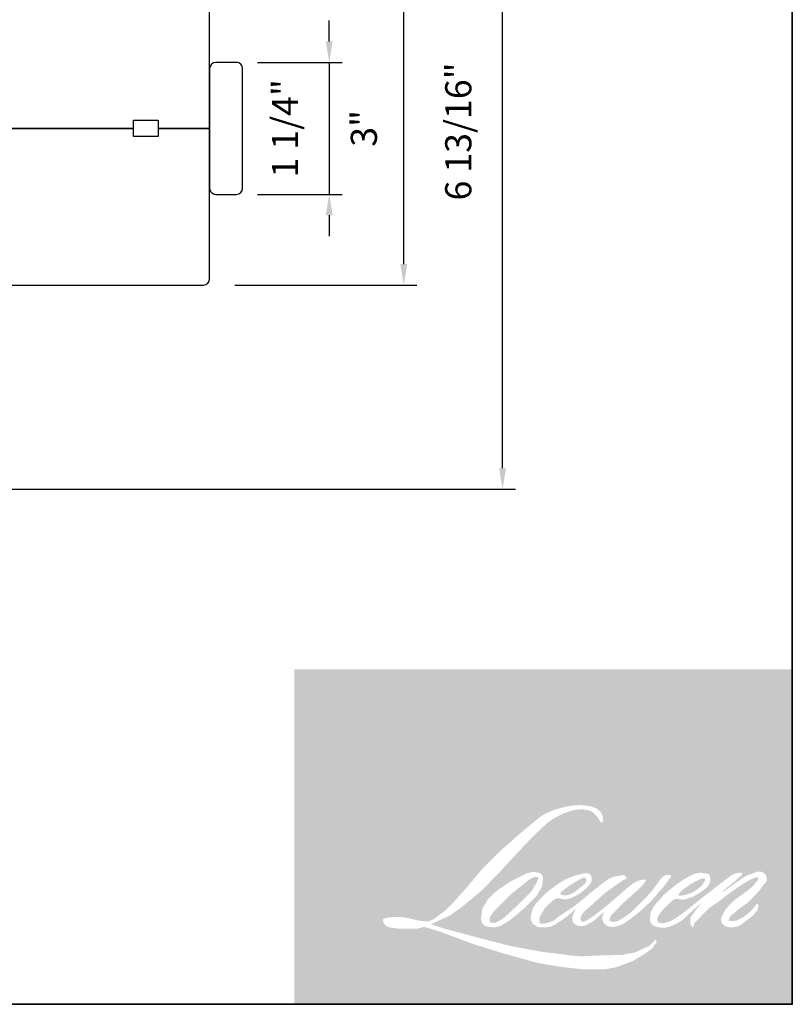
# Model space of a CAD drawing. Extents: x 4324 to 4440, y 2104 to 2199.
# Drawn here: x 4358 to 4366, y 2170 to 2179 of the extents above; entities that cross this region are included whole.
import ezdxf

# ---------------------------------------------------------------- set-up
doc = ezdxf.new("R2010")
doc.units = 0
doc.header["$LTSCALE"] = 250
doc.header["$MEASUREMENT"] = 0
doc.header["$PDMODE"] = 3
doc.header["$PDSIZE"] = -2
doc.layers.get('DEFPOINTS').update_dxf_attribs({"color": 2, "linetype": 'CONTINUOUS'})
for name, color, linetype, lineweight in [('1', 1, 'CONTINUOUS', 13), ('2', 2, 'CONTINUOUS', 25), ('8', 7, 'CONTINUOUS', 35), ('Wood', 7, 'CONTINUOUS', 25)]:
    doc.layers.add(name, color=color, linetype=linetype, lineweight=lineweight)
doc.styles.add('ROMANS', font='romans')
doc.dimstyles.new('LWDEC', dxfattribs={"dimscale": 0.1, "dimtxt": 2.5, "dimasz": 2, "dimexe": 1.25, "dimexo": 3, "dimgap": 2, "dimtad": 1, "dimtoh": 1, "dimdec": 4, "dimzin": 11, "dimdsep": 46, "dimlunit": 5, "dimtxsty": 'ROMANS', "dimcen": 0, "dimdle": 1.5, "dimazin": 0, "dimtfac": 0.03937, "dimtdec": 4, "dimtix": 1, "dimtmove": 0, "dimatfit": 3, "dimfxl": 0, "dimfrac": 2, "dimtzin": 0, "dimarcsym": 0})

# ---------------------------------------------------------------- blocks, each defined once
blk = doc.blocks.new('*D100')
at = {"layer": '2', "color": 0, "lineweight": -2}
for p, q in [((4361.216886737306, 2179.202419515991), (4361.216886737306, 2179.402419515991)), ((4360.531729221762, 2179.002419515991), (4361.341886737306, 2179.002419515991)), ((4361.216886737306, 2179.002419515991), (4361.216886737306, 2177.742579515992)), ((4360.531729221762, 2177.742579515992), (4361.341886737306, 2177.742579515992)), ((4361.216886737306, 2177.542579515993), (4361.216886737306, 2177.342579515992))]:
    blk.add_line(p, q, dxfattribs=at)
at = {"layer": '2', "color": 0}
for points in [[(4361.183553403972, 2179.202419515991), (4361.250220070639, 2179.202419515991), (4361.216886737306, 2179.002419515991)], [(4361.183553403972, 2177.542579515993), (4361.250220070639, 2177.542579515993), (4361.216886737306, 2177.742579515992)]]:
    blk.add_solid(points, dxfattribs=at)
at = {"layer": 'DEFPOINTS', "color": 0}
for p in [(4360.231729221762, 2179.002419515991), (4360.231729221762, 2177.742579515992), (4361.216886737306, 2177.742579515992)]:
    blk.add_point(p, dxfattribs=at)
at = {"layer": '2', "color": 0, "insert": (4360.826410546829, 2178.372499515992), "char_height": 0.25, "attachment_point": 5, "rotation": 90, "style": 'ROMANS'}
blk.add_mtext('1 1/4"', dxfattribs=at)
blk = doc.blocks.new('*D101')
at = {"layer": '2', "color": 0, "lineweight": -2}
for p, q in [((4360.315194221761, 2179.868559515992), (4362.054197745501, 2179.868559515992)), ((4361.929197745501, 2177.076439515992), (4361.929197745501, 2179.668559515992)), ((4360.315194221761, 2176.876439515992), (4362.054197745501, 2176.876439515992))]:
    blk.add_line(p, q, dxfattribs=at)
at = {"layer": '2', "color": 0}
for points in [[(4361.895864412168, 2179.668559515992), (4361.962531078835, 2179.668559515992), (4361.929197745501, 2179.868559515992)], [(4361.895864412168, 2177.076439515992), (4361.962531078835, 2177.076439515992), (4361.929197745501, 2176.876439515992)]]:
    blk.add_solid(points, dxfattribs=at)
at = {"layer": 'DEFPOINTS', "color": 0}
for p in [(4360.015194221761, 2179.868559515992), (4361.929197745501, 2179.868559515992), (4360.015194221761, 2176.876439515992)]:
    blk.add_point(p, dxfattribs=at)
at = {"layer": '2', "color": 0, "insert": (4361.580388221691, 2178.372499515993), "char_height": 0.25, "attachment_point": 5, "rotation": 90, "style": 'ROMANS'}
blk.add_mtext('3"', dxfattribs=at)
blk = doc.blocks.new('*D102')
at = {"layer": '2', "color": 0, "lineweight": -2}
for p, q in [((4357.136066584541, 2181.758319515983), (4362.997709070247, 2181.758319515983)), ((4362.872709070247, 2175.127624515992), (4362.872709070247, 2181.558319515983)), ((4357.096696653876, 2174.927624515992), (4362.997709070247, 2174.927624515992))]:
    blk.add_line(p, q, dxfattribs=at)
at = {"layer": '2', "color": 0}
for points in [[(4362.839375736913, 2181.558319515983), (4362.906042403581, 2181.558319515983), (4362.872709070247, 2181.758319515983)], [(4362.839375736913, 2175.127624515992), (4362.906042403581, 2175.127624515992), (4362.872709070247, 2174.927624515992)]]:
    blk.add_solid(points, dxfattribs=at)
at = {"layer": 'DEFPOINTS', "color": 0}
for p in [(4356.836066584541, 2181.758319515983), (4362.872709070247, 2181.758319515983), (4356.796696653876, 2174.927624515992)]:
    blk.add_point(p, dxfattribs=at)
at = {"layer": '2', "color": 0, "insert": (4362.48223287977, 2178.342972015988), "char_height": 0.25, "attachment_point": 5, "rotation": 90, "style": 'ROMANS'}
blk.add_mtext('6 13/16"', dxfattribs=at)

msp = doc.modelspace()

# ---------------------------------------------------------------- hatches: boundary and pattern name
at = {"layer": '1'}
h = msp.add_hatch(color=256, dxfattribs=at)
edge = h.paths.add_edge_path(flags=16)
edge.add_line((4363.566469446759, 2171.23999248552), (4363.527840238372, 2171.22478658875))
edge.add_arc((4363.725899540023, 2170.701839871673), 0.5591965270564055, 110.7435338328154, 128.3189354592484)
edge.add_line((4363.379176244912, 2171.140569529319), (4363.332352919241, 2171.107818411834))
edge.add_arc((4363.836235853053, 2170.466815458069), 0.8153421353785048, 128.1703640766237, 137.4904388566677)
edge.add_line((4363.23519450335, 2171.01775292609), (4363.211782840515, 2170.990850234918))
edge.add_arc((4363.351212650582, 2170.838362412423), 0.2066233480148982, 132.4387618196775, 165.7887559558239)
edge.add_line((4363.150912557477, 2170.889087954773), (4363.144172550535, 2170.854001902055))
edge.add_arc((4363.206769564154, 2170.834935943302), 0.06543620478988169, 163.0601785608149, 199.667819839924)
edge.add_line((4363.145150925498, 2170.812912313556), (4363.150013396923, 2170.799307886256))
edge.add_arc((4363.211632035581, 2170.821331516003), 0.06543620478981085, 199.6678198398924, 251.5782653251905)
edge.add_line((4363.190953608401, 2170.759248510706), (4363.200077059514, 2170.751065454773))
edge.add_arc((4363.259635503141, 2170.956991064681), 0.2143654940132779, 253.8689093689835, 279.5238834985275)
edge.add_line((4363.295104143482, 2170.745580231051), (4363.332237147826, 2170.751484390151))
edge.add_arc((4363.122429387499, 2171.231720882542), 0.5240671568768185, 293.599759127088, 305.2415335662616)
edge.add_line((4363.424828982399, 2170.803701175143), (4363.448877750457, 2170.820095740678))
edge.add_arc((4362.973988811574, 2171.515475670867), 0.8420645768483762, 304.3299546809044, 311.3388278817086)
edge.add_line((4363.53018141474, 2170.883239528459), (4363.572358385607, 2170.924697023202))
edge.add_line((4363.572358385608, 2170.924697023203), (4363.542960271386, 2170.854930150428))
edge.add_arc((4363.603261607505, 2170.829520590036), 0.06543620478984954, 157.1505902080524, 188.7527881177595)
edge.add_line((4363.538587465777, 2170.81956306581), (4363.541253493759, 2170.803305202603))
edge.add_arc((4363.606837295285, 2170.831648462426), 0.07144631131232256, 203.3724848755398, 236.2820188683001)
edge.add_line((4363.567177055475, 2170.772220852863), (4363.583768126734, 2170.762377528984))
edge.add_line((4363.583768126733, 2170.762377528984), (4363.610210165866, 2170.758232937122))
edge.add_arc((4363.626658408156, 2170.876453234296), 0.1193590521847022, 262.0791645594197, 292.2783775016619)
edge.add_line((4363.671908257174, 2170.766003994813), (4363.694202579999, 2170.776365444726))
edge.add_arc((4363.550352546726, 2171.068570349654), 0.325693933835318, 296.2106379315013, 316.3390975216024)
edge.add_line((4363.785972052347, 2170.843714869161), (4363.842201296751, 2170.892706407261))
edge.add_line((4363.842201296751, 2170.892706407262), (4363.829215965553, 2170.85378055894))
edge.add_arc((4363.891289391309, 2170.833073393218), 0.06543620478983189, 161.551740767663, 190.3127161446984)
edge.add_line((4363.826910286774, 2170.821358966356), (4363.828458713085, 2170.81284926286))
edge.add_arc((4363.892837817618, 2170.824563689722), 0.06543620478982926, 190.3127161447497, 233.1512482868532)
edge.add_line((4363.853595417648, 2170.772200239282), (4363.865089766939, 2170.76358610388))
edge.add_arc((4363.923668684032, 2170.857299414366), 0.1105154925355912, 237.9910565920216, 266.7736929511086)
edge.add_line((4363.917448880093, 2170.746959085704), (4363.933094680387, 2170.749564706429))
edge.add_arc((4363.896925769208, 2171.087436323829), 0.3398020305710301, 276.1102024200143, 282.8001709376335)
edge.add_line((4363.97220938715, 2170.756078817727), (4364.000893560386, 2170.766501360113))
edge.add_arc((4363.770762526215, 2171.246078581569), 0.5319347744117778, 295.6345937821404, 305.0851936871881)
edge.add_line((4364.076515340533, 2170.810797269353), (4364.135187349171, 2170.85639592947))
edge.add_arc((4363.31099811996, 2171.91704638965), 1.34323016800167, 307.8493564519049, 313.88251319577)
edge.add_line((4364.242100935939, 2170.948896179038), (4364.291646176232, 2170.994494839154))
edge.add_arc((4363.293391041055, 2171.942342406341), 1.376563956207729, 316.4837322151152, 319.90339358774)
edge.add_line((4364.346406786306, 2171.055727402078), (4364.37423488658, 2171.091652702839))
edge.add_arc((4363.908852882621, 2171.551641928281), 0.6543473826112801, 315.3338983763682, 327.303457312776)
edge.add_line((4364.459514590232, 2171.198170315701), (4364.482506277205, 2171.226322789059))
edge.add_line((4364.482506277206, 2171.226322789059), (4364.482506277206, 2171.244603124389))
edge.add_line((4364.482506277206, 2171.244603124389), (4364.437312692358, 2171.244603124389))
edge.add_arc((4364.472424410384, 2171.137713686481), 0.1125085982440126, 108.1846443389827, 152.3458894786765)
edge.add_line((4364.372768159383, 2171.189932613275), (4364.372739712009, 2171.189762060171))
edge.add_line((4364.372739712009, 2171.189762060172), (4364.305355255377, 2171.099985252662))
edge.add_arc((4364.253020803598, 2171.139266317495), 0.06543620478995221, 319.55213005632027, 323.10892970529335, ccw=False)
edge.add_line((4364.302817529382, 2171.096814191536), (4364.252531469467, 2171.038790748395))
edge.add_arc((4531.830702820888, 2003.220755953116), 237.1609923997526, 134.9590241022482, 134.9968740237159)
edge.add_line((4364.141706484135, 2170.92805103478), (4364.099984143987, 2170.888966426476))
edge.add_arc((4363.467712563991, 2171.676473914512), 1.009918508884156, 303.89260640291644, 308.76017638464685, ccw=False)
edge.add_line((4364.030881498806, 2170.838156465423), (4363.980309780847, 2170.80697932402))
edge.add_arc((4363.94813022464, 2170.863956276025), 0.06543620478994161, 279.45515651044104, 299.4569788133839, ccw=False)
edge.add_line((4363.958879797927, 2170.799409056321), (4363.944180354209, 2170.796961038448))
edge.add_arc((4363.933430780923, 2170.861508258151), 0.06543620478975869, 231.361640185013, 279.4551565104153, ccw=False)
edge.add_line((4363.89257223871, 2170.810395868015), (4363.901198880699, 2170.842667781322))
edge.add_line((4363.901198880699, 2170.842667781322), (4363.91052637822, 2170.858645475656))
edge.add_arc((4363.687502574522, 2171.117818639786), 0.3419215495142511, 310.712667740733, 319.2431645888313)
edge.add_line((4363.94650373902, 2170.894595113225), (4363.979816143741, 2170.92921339272))
edge.add_arc((4364.797539847798, 2170.178625536876), 1.109979362653312, 128.6864513861608, 137.4512053608263, ccw=False)
edge.add_line((4364.103738265107, 2171.045051269048), (4364.137050669829, 2171.078338015789))
edge.add_arc((4363.896121503827, 2171.411333788903), 0.4110146566021955, 305.8864977196262, 323.8290169823505)
edge.add_line((4364.227916914419, 2171.168754207214), (4364.244678736085, 2171.198902227836))
edge.add_line((4364.244678736086, 2171.198902227836), (4364.221232086567, 2171.198902227836))
edge.add_arc((4364.226047548758, 2171.059603344663), 0.1393820918533273, 91.97988545757887, 108.8462448972383)
edge.add_line((4364.181022999694, 2171.191513001289), (4364.157336686415, 2171.184159781862))
edge.add_arc((4364.360800541191, 2170.792174463887), 0.4416446871729981, 117.432015659688, 131.1083323412447)
edge.add_line((4364.070425860384, 2171.124939507807), (4364.030585104801, 2171.089912381634))
edge.add_arc((4364.07144357496, 2171.038799933898), 0.06543620478973518, 128.6382790430487, 130.5795029713375)
edge.add_line((4364.028877156657, 2171.088498997573), (4363.870484914141, 2170.952838686253))
edge.add_arc((4363.827918495839, 2171.00253774993), 0.06543620479083254, 308.6382790420806, 310.579502970377, ccw=False)
edge.add_line((4363.868776965996, 2170.951425302192), (4363.795304439789, 2170.893967919085))
edge.add_arc((4361.205208329318, 2174.170965389321), 4.176997759326427, 307.31405794987364, 308.32238481125603, ccw=False)
edge.add_line((4363.73723569039, 2170.848895594118), (4363.71753375464, 2170.83594381147))
edge.add_arc((4364.208862407004, 2169.994789813948), 0.9741375119455112, 120.2897390747867, 122.7946382182685)
edge.add_line((4363.681240747633, 2170.813666652516), (4363.662057289299, 2170.803305202603))
edge.add_arc((4363.64313312118, 2170.835765007796), 0.03757343599154148, 239.7576806675913, 300.2423193323303, ccw=False)
edge.add_line((4363.624208953062, 2170.803305202603), (4363.617377277171, 2170.825358670688))
edge.add_line((4363.617377277171, 2170.825358670688), (4363.624039717782, 2170.8559825266))
edge.add_arc((4363.882674034319, 2170.689902808765), 0.3073665277269103, 138.7107403284415, 147.2938136247718, ccw=False)
edge.add_line((4363.651722562863, 2170.892721940505), (4363.853231896999, 2171.073101798953))
edge.add_arc((4363.896875444257, 2171.024345900026), 0.06543620478930624, 125.5168177182407, 131.8331214657503, ccw=False)
edge.add_line((4363.858860811537, 2171.077607373874), (4364.011820830088, 2171.186780449756))
edge.add_arc((4364.049835462808, 2171.133518975908), 0.06543620478979116, 116.5473942008067, 125.51681771819841, ccw=False)
edge.add_line((4364.020589540465, 2171.192055912313), (4364.061734427146, 2171.212612508448))
edge.add_line((4364.061734427145, 2171.212612508447), (4364.038866363319, 2171.244603124389))
edge.add_line((4364.03886636332, 2171.244603124389), (4363.973153602297, 2171.235451486024))
edge.add_arc((4364.018073666261, 2170.966013975014), 0.2731563370778995, 99.46517994555128, 130.3446589746836)
edge.add_line((4363.841236612701, 2171.174203890654), (4363.735162301084, 2171.091061691838))
edge.add_arc((4363.771777883483, 2171.036828897122), 0.06543620478961056, 124.0254795468588, 129.7838645318389)
edge.add_line((4363.729905693651, 2171.087114249024), (4363.596664474408, 2170.976165405783))
edge.add_arc((4363.554792284575, 2171.026450757685), 0.06543620478980235, 306.50774894826475, 309.7838645323727, ccw=False)
edge.add_line((4363.593722343959, 2170.973854680134), (4363.5331362781, 2170.928139550456))
edge.add_arc((4364.617089435101, 2169.13989386799), 2.091118616298376, 121.2223368885232, 125.0085167005282)
edge.add_line((4363.41741846477, 2170.852659651854), (4363.393310552655, 2170.834994112029))
edge.add_arc((4363.256541503916, 2170.981121737764), 0.2001475847858576, 288.78325139745607, 313.10527468853024, ccw=False)
edge.add_line((4363.320986816309, 2170.791633328075), (4363.287756285565, 2170.784086470009))
edge.add_arc((4363.261197230638, 2170.843890428897), 0.06543620478971104, 270.0000000000521, 293.94610040233283, ccw=False)
edge.add_line((4363.261197230638, 2170.778454224107), (4363.229376812078, 2170.783603564285))
edge.add_line((4363.22937681208, 2170.783603564285), (4363.224196253507, 2170.80927999009))
edge.add_arc((4363.28874078648, 2170.820045683765), 0.06543620478984037, 148.6516844491835, 189.469466182361, ccw=False)
edge.add_line((4363.232856930475, 2170.854088179785), (4363.278931512784, 2170.92972380068))
edge.add_arc((4363.334815368789, 2170.89568130466), 0.06543620478974663, 130.9872745663165, 148.6516844493615, ccw=False)
edge.add_line((4363.291896325391, 2170.945076168877), (4363.362390856497, 2171.006328647002))
edge.add_arc((4363.405309899897, 2170.956933782785), 0.06543620478976576, 73.62240392444329, 130.9872745661695, ccw=False)
edge.add_line((4363.423760705898, 2171.019714867956), (4363.444401832255, 2171.01364862337))
edge.add_arc((4363.466944452164, 2171.158524116035), 0.1466188190088952, 261.1557017455833, 293.0405422143933)
edge.add_line((4363.524328473823, 2171.023601352404), (4363.547740136658, 2171.032958764634))
edge.add_arc((4363.366599712852, 2171.441819751495), 0.4471902947448472, 293.8951005314135, 303.8407504359524)
edge.add_line((4363.615633948796, 2171.070388588234), (4363.655781009937, 2171.10267449097))
edge.add_arc((4363.622133413121, 2171.158797000945), 0.06543620478980615, 300.9443034441121, 317.2685916769402)
edge.add_line((4363.670199101765, 2171.114394450653), (4363.706929511133, 2171.154155059195))
edge.add_arc((4363.658863822488, 2171.198557609487), 0.06543620478980329, 317.2685916769402, 346.9956899603004)
edge.add_line((4363.72262179411, 2171.183832870031), (4363.724268243538, 2171.190961979262))
edge.add_arc((4363.661407561711, 2171.205710250882), 0.0645676144494819, 346.7961712270607, 413.3872709827156)
edge.add_line((4363.69991589467, 2171.257537706235), (4363.6601160981, 2171.261046750378))
edge.add_line((4363.6601160981, 2171.261046750378), (4363.633192670714, 2171.255198324064))
edge.add_line((4363.633192670714, 2171.255198324064), (4363.56646944676, 2171.23999248552))
edge = h.paths.add_edge_path(flags=16)
edge.add_line((4363.810186027563, 2171.747312695331), (4363.832678583559, 2171.750239354018))
edge.add_line((4363.832678583558, 2171.750239354017), (4363.833054091388, 2171.788744711228))
edge.add_arc((4363.703950093427, 2171.76851023617), 0.1306800530707578, 8.907506088494685, 24.43170924534063)
edge.add_line((4363.822928387643, 2171.822560599502), (4363.814678105519, 2171.836425297852))
edge.add_arc((4363.599268441524, 2171.679939321153), 0.2662502286299523, 35.9968131381565, 43.3346657359031)
edge.add_line((4363.792927590907, 2171.862655817687), (4363.785427316097, 2171.868276635048))
edge.add_arc((4363.671477059012, 2171.703518304917), 0.2003246575873165, 55.3314669920864, 74.27023737480918)
edge.add_line((4363.725785170892, 2171.896341014735), (4363.693255067411, 2171.90380622376))
edge.add_arc((4363.468178173811, 2170.025162082052), 1.892079126041745, 83.16806255266637, 85.45872639657695)
edge.add_line((4363.617987729481, 2171.911301132131), (4363.606083304436, 2171.911301132131))
edge.add_arc((4363.613480961936, 2171.292619094918), 0.6187262629846724, 90.6850600621614, 102.9608398431246)
edge.add_line((4363.474709913848, 2171.89558243105), (4363.467057076378, 2171.893458255502))
edge.add_arc((4363.729450041509, 2170.773494697276), 1.150290589331828, 103.1858341886869, 106.899858065573)
edge.add_line((4363.395060770382, 2171.874109187123), (4363.333393737565, 2171.853569343808))
edge.add_arc((4363.354072134876, 2171.791486328562), 0.06543620479011482, 108.4217071105008, 114.75834702479)
edge.add_line((4363.326667973564, 2171.850907779572), (4363.296858152556, 2171.836887328306))
edge.add_arc((4363.499643453192, 2171.430737617988), 0.4539597618136483, 116.5323637573816, 123.2614938956356)
edge.add_line((4363.250664236087, 2171.810327942938), (4363.22648075883, 2171.794214204213))
edge.add_arc((4363.263986597137, 2171.740593228931), 0.06543620478999214, 124.9713296138638, 128.6383073389062)
edge.add_line((4363.223128101737, 2171.79170565649), (4363.156947954383, 2171.738802255586))
edge.add_arc((4363.197806449783, 2171.687689828026), 0.06543620479086401, 128.6383073376939, 130.4042997095776)
edge.add_line((4363.155392203717, 2171.737518821876), (4363.033086884733, 2171.633413009297))
edge.add_arc((4363.0755011308, 2171.58358401545), 0.06543620478920843, 130.4042997119748, 131.3566274874068)
edge.add_line((4363.032264561117, 2171.632701180874), (4362.842133968017, 2171.46533413992))
edge.add_arc((4362.885370537701, 2171.416216974495), 0.06543620478971386, 131.3566274862534, 134.9779493406149)
edge.add_line((4362.839117964448, 2171.462505162673), (4362.682551871882, 2171.306059534742))
edge.add_arc((4362.728804445134, 2171.259771346564), 0.06543620479017545, 134.9779493407256, 140.0418956082592)
edge.add_line((4362.678646661365, 2171.301796263277), (4362.516607381854, 2171.108398351288))
edge.add_arc((4362.466449598085, 2171.150423268002), 0.0654362047904811, 317.99084807977545, 320.04189560753264, ccw=False)
edge.add_line((4362.515071180568, 2171.106630133673), (4362.393519383168, 2170.971676542571))
edge.add_arc((4362.344897800685, 2171.0154696769), 0.0654362047901939, 314.97794145064756, 317.99084807989925, ccw=False)
edge.add_line((4362.391150367564, 2170.969181482352), (4362.327816000729, 2170.905895863494))
edge.add_arc((4362.281563433849, 2170.952184058041), 0.06543620479002468, 304.97127028456777, 314.9779414512371, ccw=False)
edge.add_line((4362.319069216633, 2170.898563043922), (4362.279233071445, 2170.870699232823))
edge.add_arc((4362.316738854228, 2170.817078218705), 0.06543620478888473, 124.9712702846912, 127.5472939882475)
edge.add_line((4362.276860978566, 2170.868959351402), (4362.225374657993, 2170.829384943841))
edge.add_arc((4362.185496782331, 2170.881266076539), 0.0654362047898353, 292.60418672138087, 307.54729398813345, ccw=False)
edge.add_line((4362.210648024082, 2170.8208565414), (4362.175760659467, 2170.806331342035))
edge.add_arc((4362.150609417717, 2170.866740877174), 0.06543620478983822, 270.0000000000521, 292.6041867212646, ccw=False)
edge.add_line((4362.150609417717, 2170.801304672384), (4362.136011958889, 2170.801304672384))
edge.add_arc((4362.13601195889, 2170.866740877174), 0.0654362047898287, 262.4111372028817, 269.99999999989575, ccw=False)
edge.add_line((4362.127370210627, 2170.801877813075), (4362.066715411393, 2170.80995889147))
edge.add_arc((4362.075357159656, 2170.874821955568), 0.06543620478954124, 255.97412700802948, 262.41113720279566, ccw=False)
edge.add_line((4362.059498039343, 2170.811336640729), (4361.975165782404, 2170.832403487644))
edge.add_arc((4361.95930666209, 2170.768918172806), 0.06543620479007817, 75.97412700809264, 82.41113720285762)
edge.add_line((4361.967948410354, 2170.833781236904), (4361.907293611119, 2170.841862315299))
edge.add_arc((4361.898651862856, 2170.7769992512), 0.06543620478976934, 82.41113720287485, 89.99999999989578)
edge.add_line((4361.898651862856, 2170.84243545599), (4361.825006667704, 2170.84243545599))
edge.add_arc((4361.825006667704, 2170.7769992512), 0.06543620478988821, 89.99999999989578, 97.58885177278158)
edge.add_line((4361.816364931922, 2170.841862316962), (4361.765468867429, 2170.835081411117))
edge.add_arc((4361.774110603211, 2170.770218345356), 0.06543620478994751, 97.58885177282633, 120.9444138367378)
edge.add_line((4361.74046289826, 2170.8263407905), (4361.729194639417, 2170.819585007714))
edge.add_line((4361.729194639419, 2170.819585007714), (4361.732187773455, 2170.80164000163))
edge.add_arc((4361.79673230643, 2170.812405695307), 0.06543620478984037, 189.469466182361, 248.9772521266449)
edge.add_line((4361.773257815484, 2170.751325050482), (4361.790126835431, 2170.744841954942))
edge.add_arc((4361.813601326378, 2170.805922599766), 0.06543620478999727, 248.9772521265363, 263.2952829132843)
edge.add_line((4361.805961485672, 2170.74093391051), (4361.871743212676, 2170.733200843089))
edge.add_arc((4361.87938305338, 2170.798189532346), 0.06543620479018374, 263.2952829136709, 270.0000000002605)
edge.add_line((4361.87938305338, 2170.732753327555), (4362.059622360563, 2170.732753327555))
edge.add_arc((4362.059622360563, 2170.798189532345), 0.06543620478994773, 269.9999999999479, 291.7861635244846)
edge.add_line((4362.083908589361, 2170.73742707693), (4362.095083144283, 2170.741893450055))
edge.add_line((4362.095083144282, 2170.741893450054), (4362.095083370023, 2170.741893540281))
edge.add_line((4362.095083370023, 2170.741893540281), (4362.096747831289, 2170.742558818249))
edge.add_arc((4362.121034285814, 2170.681796453056), 0.06543620478981281, 73.31290130503481, 111.78637637463899, ccw=False)
edge.add_line((4362.139823954331, 2170.744476954444), (4362.253148651439, 2170.710505728204))
edge.add_arc((4362.234358982922, 2170.647825226815), 0.06543620479029782, 69.6379539024133, 73.31290130484012, ccw=False)
edge.add_line((4362.257127582098, 2170.709172498872), (4362.573744411244, 2170.591662437975))
edge.add_arc((4362.596513010421, 2170.653009710032), 0.06543620478928881, 249.6379539022516, 252.5654274350193)
edge.add_line((4362.576907241723, 2170.590579663331), (4362.894725967446, 2170.490770665047))
edge.add_arc((4362.914331736142, 2170.553200711747), 0.06543620478943735, 252.5654274358246, 253.9209235554614)
edge.add_line((4362.896208277989, 2170.490324347653), (4363.013688343496, 2170.458498513603))
edge.add_arc((4355.408939710753, 2143.250902069945), 28.25040718305067, 74.02213101165029, 74.38388184838948, ccw=False)
edge.add_line((4363.185317403613, 2170.409942111636), (4363.236921990264, 2170.399476477348))
edge.add_arc((4363.250812377737, 2170.463421407039), 0.06543620479013647, 257.744367814255, 260.5448446286094)
edge.add_line((4363.240062805735, 2170.398874187122), (4363.428983439795, 2170.367411701809))
edge.add_arc((4363.439733011796, 2170.431958921726), 0.06543620478915824, 260.544844628678, 263.3725429624577)
edge.add_line((4363.432180811503, 2170.366959989674), (4363.623478277531, 2170.344733212505))
edge.add_arc((4363.631030477825, 2170.409732144557), 0.06543620478995012, 263.3725429623806, 270.0000000001042)
edge.add_line((4363.631030477825, 2170.344295939768), (4363.850026147793, 2170.344295939768))
edge.add_arc((4363.850026147793, 2170.409732144557), 0.0654362047898287, 269.9999999999479, 280.2970776836968)
edge.add_line((4363.861723002417, 2170.345349845055), (4363.950871914883, 2170.361546251163))
edge.add_arc((4363.939175060258, 2170.425928550666), 0.06543620479019066, 280.2970776836922, 290.3620369384126)
edge.add_line((4363.961943649629, 2170.364581274969), (4364.110774273174, 2170.419818664318))
edge.add_arc((4364.088005683804, 2170.481165940015), 0.06543620478983173, 290.3620369384726, 301.244160550689)
edge.add_line((4364.121946535293, 2170.425220292306), (4364.241598343635, 2170.497810108025))
edge.add_arc((4364.207657492144, 2170.553755755733), 0.06543620478999276, 301.2441605507241, 307.5472587162483)
edge.add_line((4364.247535335868, 2170.501874598486), (4364.29604049082, 2170.539157517595))
edge.add_arc((4364.256162647096, 2170.591038674842), 0.06543620478975581, 307.5472587161466, 325.2842117670305)
edge.add_line((4364.309950365995, 2170.553772360387), (4364.345298095919, 2170.604790922017))
edge.add_line((4364.345298095917, 2170.604790922017), (4364.336150890554, 2170.627641312066))
edge.add_line((4364.336150890555, 2170.627641312066), (4364.284846681252, 2170.576376593666))
edge.add_arc((4364.238594115478, 2170.622664789317), 0.06543620478978428, 294.99998599423975, 314.97794008390053, ccw=False)
edge.add_line((4364.266248636105, 2170.563359440602), (4364.147038956031, 2170.507771089334))
edge.add_arc((4364.119384435404, 2170.567076438049), 0.06543620478978435, 280.4835584637241, 294.9999859943562, ccw=False)
edge.add_line((4364.131290773005, 2170.502732549278), (4364.021091967371, 2170.482341114935))
edge.add_arc((4364.00918562977, 2170.546685003706), 0.06543620478964528, 271.4310031368585, 280.4835584636405, ccw=False)
edge.add_line((4364.010819775954, 2170.481269206963), (4363.833688818449, 2170.476844314312))
edge.add_arc((4363.835322964633, 2170.411428517569), 0.06543620478967745, 91.4310031358674, 92.54284591175761)
edge.add_line((4363.832419791504, 2170.47680028887), (4363.631491001318, 2170.467877002061))
edge.add_arc((4363.628587828191, 2170.533248773363), 0.06543620479001687, 265.10465275579725, 272.54284591257897, ccw=False)
edge.add_line((4363.623003763321, 2170.468051264845), (4363.528574717168, 2170.474511842799))
edge.add_arc((4362.870307415536, 2166.150043771091), 4.374281648867287, 81.34491920542158, 83.93276959944109)
edge.add_line((4363.332648666948, 2170.49982313456), (4363.23110130892, 2170.51315192089))
edge.add_arc((4363.239824668699, 2170.578004059572), 0.0654362047901365, 259.2238030497866, 262.3390408785694, ccw=False)
edge.add_line((4363.227589851081, 2170.513721821471), (4362.943239817023, 2170.567842071614))
edge.add_arc((4362.955474634639, 2170.632124309714), 0.06543620478944796, 255.5898674252661, 259.2238030498841, ccw=False)
edge.add_line((4362.939190103886, 2170.568746782503), (4362.62138906726, 2170.650404129857))
edge.add_arc((4362.637673598012, 2170.713781657065), 0.06543620478551508, 254.97323209402919, 255.5898674261031, ccw=False)
edge.add_line((4362.620707934489, 2170.650583056147), (4362.316149484818, 2170.732341767653))
edge.add_arc((4362.333115148343, 2170.795540368574), 0.0654362047892207, 252.1939689635893, 254.973232092796, ccw=False)
edge.add_line((4362.313105049694, 2170.733238740591), (4362.186555310932, 2170.773884111161))
edge.add_line((4362.186555310933, 2170.773884111161), (4362.363478689085, 2170.853438345167))
edge.add_arc((4362.336643175039, 2170.913118761413), 0.06543620478997762, 294.2112382077532, 305.732961936249)
edge.add_line((4362.374858461876, 2170.860001073686), (4362.481961295751, 2170.937055736505))
edge.add_arc((4362.443746008914, 2170.990173424232), 0.06543620478979252, 305.7329619361102, 309.7838804658383)
edge.add_line((4362.485618212731, 2170.939888083974), (4362.673323234761, 2171.096188566373))
edge.add_arc((4362.631451030946, 2171.14647390663), 0.06543620478937238, 309.7838804662118, 315.7220069153682)
edge.add_line((4362.678300797467, 2171.100790252288), (4362.849086839695, 2171.275935746203))
edge.add_arc((4362.802237073172, 2171.321619400545), 0.06543620479008219, 315.7220069151761, 317.3313130301738)
edge.add_line((4362.850351340219, 2171.277269494075), (4363.009509709005, 2171.449937011726))
edge.add_arc((4363.057623976051, 2171.405587105256), 0.06543620479116605, 136.5691217381373, 137.3313130317578, ccw=False)
edge.add_line((4363.010103924377, 2171.450573120709), (4363.168480532454, 2171.617870991473))
edge.add_arc((4363.216000584127, 2171.572884976019), 0.06543620478981695, 133.0030402840258, 136.5691217367321, ccw=False)
edge.add_line((4363.1713706604, 2171.620739618483), (4363.303182898372, 2171.743669596102))
edge.add_arc((4363.347812822099, 2171.695814953638), 0.06543620478973208, 123.66973125777031, 133.0030402840233, ccw=False)
edge.add_line((4363.311534673606, 2171.750274046903), (4363.372304108821, 2171.790755855585))
edge.add_arc((4363.408582257313, 2171.73629676232), 0.065436204790198, 116.54741945340211, 123.66973125800169, ccw=False)
edge.add_line((4363.379336309172, 2171.794833685836), (4363.430918783652, 2171.820387629812))
edge.add_arc((4363.724393648763, 2171.181173543593), 0.7033648729307392, 108.32977608697189, 114.6607198081017, ccw=False)
edge.add_line((4363.503195369103, 2171.848851209498), (4363.517225587937, 2171.853099502367))
edge.add_arc((4363.630697104542, 2171.503214109935), 0.3678254652920687, 91.3175923494444, 107.9684245357011, ccw=False)
edge.add_line((4363.622239216222, 2171.870942320768), (4363.629466935267, 2171.870942320768))
edge.add_arc((4363.62312363222, 2171.596598806061), 0.2744168390520201, 74.27590666917501, 88.67545713152828, ccw=False)
edge.add_line((4363.697492033979, 2171.860746382948), (4363.717071519605, 2171.852651965529))
edge.add_arc((4363.643563505714, 2171.719930994699), 0.1517177781421609, 43.535206096623426, 61.0199570960134, ccw=False)
edge.add_line((4363.753551501078, 2171.824434224698), (4363.767801841714, 2171.810194778017))
edge.add_arc((4361.730045708203, 2170.207302214749), 2.5926269745257, 37.4859321387911, 38.18847884617469, ccw=False)
edge.add_line((4363.787302435217, 2171.785088444945), (4363.810186027563, 2171.747312695331))
edge = h.paths.add_edge_path(flags=16)
edge.add_line((4363.101276855631, 2171.258313405), (4362.967222382518, 2171.191337701905))
edge.add_arc((4362.996468339261, 2171.132800782687), 0.0654362047894736, 116.5474278707861, 122.7151472681694)
edge.add_line((4362.961102506661, 2171.187856706817), (4362.839408111924, 2171.109684854093))
edge.add_arc((4362.874773944525, 2171.054628929963), 0.06543620478999378, 122.7151472678157, 129.7838844046906)
edge.add_line((4362.832901737253, 2171.104914267343), (4362.783405188125, 2171.06369887788))
edge.add_arc((4362.825277395398, 2171.013413540501), 0.06543620478976514, 129.7838844048574, 134.9779236775583)
edge.add_line((4362.779024842876, 2171.059701749395), (4362.741087656495, 2171.021793786493))
edge.add_arc((4362.787340209016, 2170.975505577599), 0.06543620478984717, 134.9779236773372, 149.016800467838)
edge.add_line((4362.731240554142, 2171.009191266255), (4362.687188985758, 2170.93582842638))
edge.add_arc((4362.743288640634, 2170.902142737724), 0.06543620478990654, 149.0168004682402, 171.4627371209268)
edge.add_line((4362.678577500083, 2170.911856912205), (4362.668261086491, 2170.843133945444))
edge.add_arc((4362.732972227041, 2170.833419770963), 0.0654362047898412, 171.462737120919, 188.7527796723929)
edge.add_line((4362.668298083842, 2170.82346225627), (4362.670780907972, 2170.807336292288))
edge.add_arc((4362.73545505117, 2170.817293806982), 0.06543620478982565, 188.7527796722899, 243.4525844808459)
edge.add_line((4362.706209107047, 2170.758756881458), (4362.712520173926, 2170.755603775831))
edge.add_line((4362.712520173925, 2170.755603775831), (4362.777169242368, 2170.744203892285))
edge.add_arc((4362.788532611671, 2170.808645887407), 0.06543620478980473, 259.9995629250653, 282.984973922452)
edge.add_line((4362.803235833318, 2170.744882950128), (4362.839652595854, 2170.753280363328))
edge.add_arc((4362.824949374207, 2170.817043300608), 0.0654362047898234, 282.984973922452, 300.9443034441568)
edge.add_line((4362.858596971023, 2170.760920790634), (4362.936862717799, 2170.807844107023))
edge.add_arc((4362.903215120983, 2170.863966616997), 0.06543620478967335, 300.9443034444249, 309.7838852377734)
edge.add_line((4362.945087328987, 2170.813681280227), (4363.076127964267, 2170.92279779589))
edge.add_arc((4363.034255756263, 2170.97308313266), 0.06543620479002234, 309.7838852377268, 314.9779355268249)
edge.add_line((4363.080508318355, 2170.926794933331), (4363.195411941851, 2171.041610092644))
edge.add_arc((4363.149159379758, 2171.087898291973), 0.0654362047898105, 314.9779355266406, 330.926687906336)
edge.add_line((4363.206350535013, 2171.056100986147), (4363.241872021965, 2171.119990514592))
edge.add_arc((4363.18468086671, 2171.151787820419), 0.06543620478972911, 330.9266879063563, 351.4627371209036)
edge.add_line((4363.24939200726, 2171.142073645938), (4363.257763333435, 2171.197839379372))
edge.add_arc((4363.193052192883, 2171.207553553852), 0.06543620478980887, 351.4627371207567, 392.0252222395874)
edge.add_line((4363.248529971678, 2171.242253884646), (4363.238485036918, 2171.258313405))
edge.add_line((4363.238485036917, 2171.258313405), (4363.186729289445, 2171.272104309032))
edge.add_arc((4363.169880946889, 2171.208874329984), 0.06543620478982473, 75.07956872022694, 104.9204312797227)
edge.add_line((4363.153032604333, 2171.272104309032), (4363.10127685563, 2171.258313405))
edge = h.paths.add_edge_path(flags=0)
edge.add_line((4363.124144919456, 2171.198902227836), (4362.9575699792, 2171.063945522559))
edge.add_arc((4362.998762663077, 2171.01310204026), 0.06543620478982694, 129.0139112785853, 134.9779868377202)
edge.add_line((4362.952510059533, 2171.059390198169), (4362.863449348751, 2170.970397896867))
edge.add_line((4362.86344934875, 2170.970397896867), (4362.863449278066, 2170.970397826237))
edge.add_line((4362.863449278066, 2170.970397826237), (4362.797851513119, 2170.904850646653))
edge.add_arc((4362.844104046361, 2170.858562418494), 0.06543620478991734, 134.9778998140958, 142.4101074972905)
edge.add_line((4362.792252576575, 2170.898478855941), (4362.762693831219, 2170.860082032731))
edge.add_arc((4362.814545301005, 2170.820165595285), 0.0654362047898015, 142.4101074973413, 179.9999999999479)
edge.add_line((4362.749109096214, 2170.820165595285), (4362.749109096214, 2170.796734559438))
edge.add_line((4362.749109096214, 2170.796734559438), (4362.760466172973, 2170.791690859471))
edge.add_arc((4362.787025227899, 2170.85149481836), 0.06543620478981983, 246.0538995977095, 299.03585671263)
edge.add_line((4362.818785139948, 2170.7942828888), (4362.8661137263, 2170.820556285826))
edge.add_arc((4362.834353814251, 2170.877768215386), 0.06543620478980365, 299.03585671263, 311.965298212147)
edge.add_line((4362.878109721204, 2170.829113128252), (4363.008525250903, 2170.946396851683))
edge.add_arc((4362.964769343949, 2170.995051938816), 0.06543620478956155, 311.9652982119145, 314.9779414508316)
edge.add_line((4363.011021910827, 2170.948763744269), (4363.141313485203, 2171.07895503422))
edge.add_arc((4363.095060918324, 2171.125243228767), 0.06543620478989856, 314.9779414509791, 329.0167701186492)
edge.add_line((4363.151160555355, 2171.091557510395), (4363.197679005822, 2171.169028566752))
edge.add_arc((4363.141579368791, 2171.202714285124), 0.06543620478986892, 329.0167701186938, 343.2885564535862)
edge.add_line((4363.204251880832, 2171.183897985496), (4363.215617073925, 2171.221752676113))
edge.add_line((4363.215617073926, 2171.221752676113), (4363.209162121158, 2171.22359552648))
edge.add_arc((4363.19119822756, 2171.160673388689), 0.06543620478988786, 74.06627299099362, 118.2823527155029)
edge.add_line((4363.16019344153, 2171.218298037413), (4363.124144919457, 2171.198902227836))
edge = h.paths.add_edge_path(flags=16)
edge.add_line((4363.618094513259, 2171.208042395502), (4363.528034244029, 2171.151776286128))
edge.add_arc((4363.904914610091, 2170.543907957096), 0.715222144345088, 121.7990491345, 131.7166711888164)
edge.add_line((4363.428971769504, 2171.077781657757), (4363.425048499192, 2171.06945113514))
edge.add_line((4363.425048499194, 2171.06945113514), (4363.424164723311, 2171.060159691025))
edge.add_arc((4363.471737352421, 2171.152412664369), 0.1037967539538188, 242.7209357467542, 274.0086422351146)
edge.add_line((4363.478993465973, 2171.048869847393), (4363.507437074895, 2171.054750240275))
edge.add_arc((4363.415468119233, 2171.304506961956), 0.2661516650911049, 290.2154302641923, 308.0545678336346)
edge.add_line((4363.579527116447, 2171.094932740584), (4363.638376070281, 2171.143935801103))
edge.add_arc((4363.59582782909, 2171.215061304118), 0.08288057678044615, 300.888436325274, 347.4147484991182)
edge.add_line((4363.676717024458, 2171.197002287528), (4363.660433248677, 2171.222493969397))
edge.add_line((4363.660433248677, 2171.222493969397), (4363.618094513259, 2171.208042395501))
edge = h.paths.add_edge_path(flags=0)
edge.add_line((4364.770643599078, 2171.208042395502), (4364.713427089985, 2171.18121490996))
edge.add_arc((4364.994157456784, 2170.631609991462), 0.6171507962226432, 117.057298198264, 135.0413725785168)
edge.add_line((4364.557450944605, 2171.067686277794), (4364.551197536154, 2171.0491840235))
edge.add_line((4364.551197536153, 2171.0491840235), (4364.569549349708, 2171.04698350476))
edge.add_arc((4364.565790248601, 2171.260573047552), 0.2136226196616538, 271.0082815462595, 287.2137127470882)
edge.add_line((4364.629009015474, 2171.056519105795), (4364.663510272494, 2171.06898869216))
edge.add_arc((4364.583225664473, 2171.297448519981), 0.2421559646442254, 289.3623289492406, 309.8472430054341)
edge.add_line((4364.738385395715, 2171.111531955325), (4364.766280057544, 2171.13573760198))
edge.add_arc((4364.657481101111, 2171.254003609625), 0.1606986667195977, 312.612541821318, 338.1426401910909)
edge.add_line((4364.80662771579, 2171.194175950344), (4364.804300532816, 2171.21560229829))
edge.add_line((4364.804300532816, 2171.21560229829), (4364.770643599079, 2171.208042395501))
h.paths.add_polyline_path([(4360.882417541602, 2170.011918415658), (4365.63728391892, 2170.011918415658), (4365.63728391892, 2173.206325938997), (4360.882417541602, 2173.206325938997)])
edge = h.paths.add_edge_path(flags=16)
edge.add_line((4364.657388158771, 2171.231457120668), (4364.597425789938, 2171.198170315701))
edge.add_arc((4365.336051473299, 2170.082287435047), 1.338193746606137, 123.5013894595194, 131.6421403861128)
edge.add_line((4364.446853805297, 2171.082332439372), (4364.409543916042, 2171.051708641687))
edge.add_arc((4363.32646709079, 2171.921104928208), 1.388850356378827, 316.8819455475935, 321.2456490774825, ccw=False)
edge.add_line((4364.340254150522, 2170.971820402928), (4364.310789457581, 2170.933561978162))
edge.add_arc((4364.363123909357, 2170.894280913329), 0.06543620478988077, 143.1089297053767, 162.3371232333288)
edge.add_line((4364.300772480389, 2170.914135288234), (4364.286954323135, 2170.881280426174))
edge.add_arc((4364.661645568353, 2170.822313039452), 0.3793028894451517, 171.0563775633154, 183.2239334403671)
edge.add_line((4364.282942979036, 2170.800981588822), (4364.288746407303, 2170.788555253373))
edge.add_arc((4364.356584945679, 2170.825485828875), 0.07723946333230367, 208.563400311902, 259.8091130985455)
edge.add_line((4364.342919106598, 2170.749464913739), (4364.377564039774, 2170.7428075411))
edge.add_arc((4364.408886860894, 2170.928538129433), 0.1883533131250416, 260.4273408625032, 292.9045332407609)
edge.add_line((4364.482193373866, 2170.755035605759), (4364.511006419592, 2170.767831534192))
edge.add_arc((4364.280644847309, 2171.258676041058), 0.5422128584827823, 295.1414540153513, 304.6476950777395)
edge.add_line((4364.588908449606, 2170.81261737294), (4364.62305718731, 2170.842474578943))
edge.add_arc((4364.824959583223, 2170.66933555445), 0.2659731175839556, 128.8073661331223, 139.385648796918, ccw=False)
edge.add_line((4364.658273166428, 2170.876597074595), (4364.770643599079, 2170.97953808742))
edge.add_line((4364.770643599078, 2170.97953808742), (4364.745153837192, 2170.941114214179))
edge.add_arc((4364.920231221176, 2170.769727441865), 0.2450010532768269, 135.6103040422366, 150.1134773495189)
edge.add_line((4364.707811882553, 2170.891807500376), (4364.68626905586, 2170.863237837603))
edge.add_arc((4364.732521642398, 2170.8169496627), 0.06543620478985213, 134.9779657844312, 173.6549707208073)
edge.add_line((4364.667486273147, 2170.824181373674), (4364.665122240116, 2170.802921430958))
edge.add_arc((4364.730157609368, 2170.795689719983), 0.06543620478989284, 173.6549707207037, 234.4831002100923)
edge.add_line((4364.692142900355, 2170.742428300588), (4364.692892202236, 2170.74189349522))
edge.add_line((4364.692892202234, 2170.74189349522), (4364.701867420382, 2170.771787799368))
edge.add_arc((4364.764539939026, 2170.752971521731), 0.06543620478977856, 134.9779382194547, 163.2885765582377, ccw=False)
edge.add_line((4364.718287374757, 2170.799259718887), (4364.743415028404, 2170.822355465482))
edge.add_line((4364.743415028404, 2170.822355465482), (4364.792325383677, 2170.874719090799))
edge.add_line((4364.792325383678, 2170.874719090799), (4364.85184504973, 2170.9317859154))
edge.add_arc((4361.90137620466, 2175.327699070781), 5.294272270614298, 303.8689004692008, 305.244495461173)
edge.add_line((4364.956524595405, 2171.00388279509), (4365.005434950677, 2171.044028282806))
edge.add_arc((4365.332261368097, 2170.651157104427), 0.5110413583321941, 120.18579060470881, 129.7568017625817, ccw=False)
edge.add_line((4365.075306916212, 2171.092901011666), (4365.101508929042, 2171.113846509381))
edge.add_arc((4366.024398918531, 2169.768563943484), 1.631413839221975, 120.45154398499321, 124.4508797914446, ccw=False)
edge.add_line((4365.197582907409, 2171.174937435328), (4365.236012560565, 2171.197628321785))
edge.add_line((4365.236012560566, 2171.197628321785), (4365.307631361297, 2171.227301060643))
edge.add_line((4365.307631361297, 2171.227301060644), (4365.316365331235, 2171.201119277729))
edge.add_line((4365.316365331236, 2171.201119277728), (4365.26394008756, 2171.13834112762))
edge.add_arc((4364.823773135308, 2171.598714672469), 0.6369385736880804, 302.4201182221353, 313.7145961387294, ccw=False)
edge.add_line((4365.165250700837, 2171.061049517477), (4365.10466218539, 2171.016226468872))
edge.add_arc((4365.061451953391, 2171.065366806152), 0.06543620479036825, 310.9872293059956, 311.3259114991782, ccw=False)
edge.add_line((4365.104370957772, 2171.015971908032), (4365.059800862328, 2170.978477775567))
edge.add_arc((4365.549206578077, 2170.496541080945), 0.6868631102558934, 135.4405603514908, 143.4850557013002)
edge.add_line((4364.997173537418, 2170.905246909447), (4364.965405954156, 2170.841850199249))
edge.add_arc((4365.025963546846, 2170.817057561937), 0.0654362047899512, 157.735516485172, 190.3126049027927)
edge.add_line((4364.961584419568, 2170.80534326007), (4364.961850982072, 2170.803878293436))
edge.add_arc((4365.02623010935, 2170.815592595303), 0.06543620478981846, 190.31260490276, 240.2741504770854)
edge.add_line((4364.993783533885, 2170.758767278428), (4364.999323934832, 2170.755603775831))
edge.add_line((4364.999323934834, 2170.755603775831), (4365.018550157552, 2170.750550379613))
edge.add_arc((4365.057838976337, 2170.847197956556), 0.1043281621151498, 247.877454700394, 277.6976946136259)
edge.add_line((4365.07181334884, 2170.743809938278), (4365.113736569368, 2170.752537238908))
edge.add_arc((4365.09011399336, 2170.859893975039), 0.1099249511723998, 282.4095026203498, 315.0329261288583)
edge.add_line((4365.167887327208, 2170.782209977766), (4365.19758290741, 2170.804900864224))
edge.add_arc((4014.47638318985, 2638.866455977343), 584.8820216985957, 306.8444303337023, 306.8529839064771)
edge.add_line((4365.267454975963, 2170.857264549026), (4365.28492291584, 2170.883446391428))
edge.add_arc((4365.253822160342, 2170.932039251531), 0.05769335356396593, 302.6203514170317, 353.3291992384061)
edge.add_line((4365.311124928669, 2170.925337327373), (4365.319476425061, 2170.956687639144))
edge.add_line((4365.319476425061, 2170.956687639144), (4365.301182014334, 2170.970397861528))
edge.add_line((4365.301182014336, 2170.970397861528), (4365.290322638471, 2170.954511292294))
edge.add_arc((4365.238887759055, 2170.973826738925), 0.05494209041229261, 304.12853092039865, 339.4172326639179, ccw=False)
edge.add_line((4365.269713088367, 2170.928346717249), (4365.257010233748, 2170.911904282085))
edge.add_arc((4364.21066733345, 2172.029561818415), 1.531010069697457, 310.1108067981179, 313.11250063980214, ccw=False)
edge.add_line((4365.197047965749, 2170.858645475656), (4365.174586164288, 2170.843833367411))
edge.add_arc((4365.429195128773, 2170.318770465987), 0.5835381523506179, 115.8692734264806, 121.0850344424463)
edge.add_line((4365.127908746197, 2170.818513690976), (4365.105236805553, 2170.807852753131))
edge.add_arc((4365.070013359286, 2171.1081181107), 0.302324289667223, 262.9964869820512, 276.69065913421707, ccw=False)
edge.add_arc((4365.11150034219, 2170.803529513181), 0.07847971836470936, 121.44237155963381, 176.698216946612, ccw=False)
edge.add_line((4365.070562126187, 2170.870485682912), (4365.098568617374, 2170.891807500376))
edge.add_arc((4365.597492408521, 2170.326108141554), 0.7542815879657752, 122.28647978917701, 131.4109809170093, ccw=False)
edge.add_line((4365.194590728826, 2170.963768670709), (4365.231932683465, 2170.994418786953))
edge.add_arc((4365.989530506338, 2170.348260446985), 0.995728407515632, 133.5132477003536, 139.53900001588, ccw=False)
edge.add_line((4365.30394931747, 2171.070377816257), (4365.327954794916, 2171.098362712597))
edge.add_arc((4360.195964778985, 2175.090476606169), 6.501868567024568, 322.1210785725494, 322.6990580574391)
edge.add_line((4365.367964024827, 2171.150334646305), (4365.3847671852, 2171.171038857849))
edge.add_arc((4365.360198046583, 2171.200342577883), 0.03824069272656436, 309.9775015558989, 385.7654902553253)
edge.add_line((4365.394636878379, 2171.216965376829), (4365.390635965472, 2171.236954613454))
edge.add_line((4365.39063596547, 2171.236954613454), (4365.375228113328, 2171.257445693449))
edge.add_arc((4365.328975509784, 2171.21115753554), 0.06543620478982586, 45.02201316227977, 90)
edge.add_line((4365.328975509784, 2171.27659374033), (4365.321441745021, 2171.27659374033))
edge.add_arc((4365.321441745022, 2171.21115753554), 0.0654362047898287, 90.00000000005213, 109.2762965749293)
edge.add_line((4365.299839689153, 2171.272925230006), (4365.225839776522, 2171.247045192541))
edge.add_arc((4365.339385049116, 2170.963319981097), 0.3056019053236807, 111.8110163664344, 125.6547753981675)
edge.add_line((4365.161249687094, 2171.211634937019), (4365.097089568234, 2171.167993632843))
edge.add_arc((4365.131935648586, 2171.112607284511), 0.06543620478969013, 122.1758720467857, 125.7329619368799)
edge.add_line((4365.09372036175, 2171.165724972237), (4364.981029524108, 2171.084650044683))
edge.add_line((4364.981029524108, 2171.084650044682), (4364.967308665646, 2171.084650044682))
edge.add_line((4364.967308665644, 2171.084650044682), (4365.080416019512, 2171.175066305128))
edge.add_arc((4365.039557533474, 2171.226178740172), 0.0654362047909941, 308.6382968438873, 311.4017822446021)
edge.add_line((4365.082832798925, 2171.177095664702), (4365.159400179948, 2171.244603124389))
edge.add_line((4365.159400179948, 2171.244603124389), (4365.159400179948, 2171.267453572665))
edge.add_line((4365.159400179948, 2171.267453572665), (4365.121240457183, 2171.263606870728))
edge.add_arc((4365.15158477487, 2171.090903799185), 0.1753485914860678, 99.96528101429057, 130.135798261354)
edge.add_line((4365.038554822924, 2171.22496109477), (4365.017216519916, 2171.210302297954))
edge.add_arc((4368.641110745236, 2166.385019713815), 6.034563892535424, 126.9073617298647, 128.8648143509465)
edge.add_line((4364.854512325002, 2171.083703974007), (4364.785206337538, 2171.030530180456))
edge.add_arc((4364.74263994513, 2171.080229266313), 0.0654362047917573, 308.6382972326272, 310.5794731165671, ccw=False)
edge.add_line((4364.783498431515, 2171.029116831546), (4364.671078930188, 2170.940576835737))
edge.add_arc((4363.952678849262, 2171.761296593939), 1.090724345459139, 305.8909483428625, 311.1966106051485, ccw=False)
edge.add_line((4364.592109864794, 2170.877663426751), (4364.556893885679, 2170.853137862553))
edge.add_arc((4364.309710280709, 2171.163428295115), 0.3967113397745103, 295.4296433173977, 308.5415327841692, ccw=False)
edge.add_line((4364.480059097074, 2170.805153026825), (4364.426701559203, 2170.785959104431))
edge.add_arc((4364.402341080156, 2170.879002784889), 0.09617982851204536, 241.8747721222516, 284.67172301851315, ccw=False)
edge.add_line((4364.357001885487, 2170.794179929246), (4364.350933908993, 2170.815816310434))
edge.add_line((4364.350933908992, 2170.815816310434), (4364.352001047388, 2170.837142937139))
edge.add_arc((4364.713579545862, 2170.639188953096), 0.4122193473816033, 128.6396720256923, 151.3005439428223, ccw=False)
edge.add_line((4364.456181302819, 2170.961168664933), (4364.490785235871, 2170.996950756037))
edge.add_arc((4364.537037794544, 2170.950662553291), 0.06543620478986234, 89.99999999994787, 134.9779312947439, ccw=False)
edge.add_line((4364.537037794544, 2171.016098758081), (4364.555913486401, 2171.012927157919))
edge.add_arc((4364.600170859424, 2171.309889951793), 0.3002425952657895, 261.523405822805, 269.2127995257569)
edge.add_line((4364.596045884082, 2171.009675693986), (4364.628585724454, 2171.015094780713))
edge.add_arc((4364.881020516904, 2170.365695547112), 0.6967371735732617, 106.24833816342141, 111.2421243067972, ccw=False)
edge.add_line((4364.686072641859, 2171.034603623797), (4364.71752772817, 2171.050861002949))
edge.add_arc((4364.419471992754, 2171.594048402464), 0.6195883895034113, 298.7542907305624, 307.8866243979325)
edge.add_line((4364.799961825624, 2171.105052227132), (4364.823824354627, 2171.123477229077))
edge.add_arc((4364.657810127592, 2171.260082116979), 0.2149921370117097, 320.5507271099052, 332.0283771810927)
edge.add_line((4364.847686883631, 2171.159243451315), (4364.854194789896, 2171.17766845326))
edge.add_arc((4364.767522049912, 2171.204388337672), 0.09069793867226915, 342.8662672260388, 383.6539304723394)
edge.add_line((4364.850600045656, 2171.240777384136), (4364.839940019678, 2171.254092071186))
edge.add_line((4364.839940019678, 2171.254092071187), (4364.773788034692, 2171.265611243183))
edge.add_arc((4364.775415453271, 2171.044248428569), 0.2213687967734536, 90.42122041284294, 112.5002013749902)
edge.add_line((4364.690700563492, 2171.248766231302), (4364.65738815877, 2171.231457120668))

# ---------------------------------------------------------------- linework, layer by layer
at = {"layer": '8', "linetype": 'Continuous'}
msp.add_lwpolyline([(4332.859947677764, 2199.459000578164), (4365.641057125354, 2199.459000578164), (4365.641057125354, 2170.009433337416), (4332.859947677764, 2170.009433337416)], close=True, dxfattribs=at)
at = {"layer": 'Wood'}
for points in [[(4356.88527922176, 2178.372499515992), (4359.34590422176, 2178.372499515992), (4359.34590422176, 2178.451239515992), (4359.582124221761, 2178.451239515992), (4359.582124221761, 2178.372499515992), (4360.074249221761, 2178.372499515992), (4360.074249221761, 2179.809504516001, 0.4142135623730995)], [(4357.62345565433, 2176.876439515983), (4360.015194221761, 2176.876439515983, 0.414213562373095), (4360.074249221761, 2176.935494515983), (4360.074249221761, 2178.372499515992), (4359.582124221761, 2178.372499515992), (4359.582124221761, 2178.293759515992), (4359.34590422176, 2178.293759515992), (4359.34590422176, 2178.372499515992), (4356.885268154332, 2178.372499515992)]]:
    msp.add_lwpolyline(points, format="xyb", dxfattribs=at)
msp.add_lwpolyline([(4360.330154221763, 2179.002419515999), (4360.133304221761, 2179.002419515999, 0.4142135623730951), (4360.074249221761, 2178.943364515998), (4360.074249221761, 2177.801634515986, 0.4142135623730951), (4360.133304221761, 2177.742579515985), (4360.330154221763, 2177.742579515985, 0.4142135623730951), (4360.389209221764, 2177.801634515986), (4360.389209221764, 2178.943364515998, 0.4142135623730951)], format="xyb", close=True, dxfattribs=at)

# ---------------------------------------------------------------- dimensions: what is measured, and where the dimension line sits
at = {"layer": '2'}
for base, p1, p2, picture, middle in [((4362.872709070247, 2181.758319515983), (4356.796696653876, 2174.927624515992), (4356.836066584541, 2181.758319515983), '*D102', (4362.48223287977, 2178.342972015988)), ((4361.929197745501, 2179.868559515992), (4360.015194221761, 2176.876439515992), (4360.015194221761, 2179.868559515992), '*D101', (4361.580388221691, 2178.372499515993)), ((4361.216886737306, 2177.742579515992), (4360.231729221762, 2179.002419515991), (4360.231729221762, 2177.742579515992), '*D100', (4360.826410546829, 2178.372499515992))]:
    dim = msp.add_linear_dim(base=base, p1=p1, p2=p2, angle=90, dimstyle='LWDEC', override={"dimpost": '"'}, dxfattribs=at)
    dim.commit()
    dim.dimension.update_dxf_attribs({"geometry": picture, "text_midpoint": middle})

doc.saveas('drawing.dxf')
